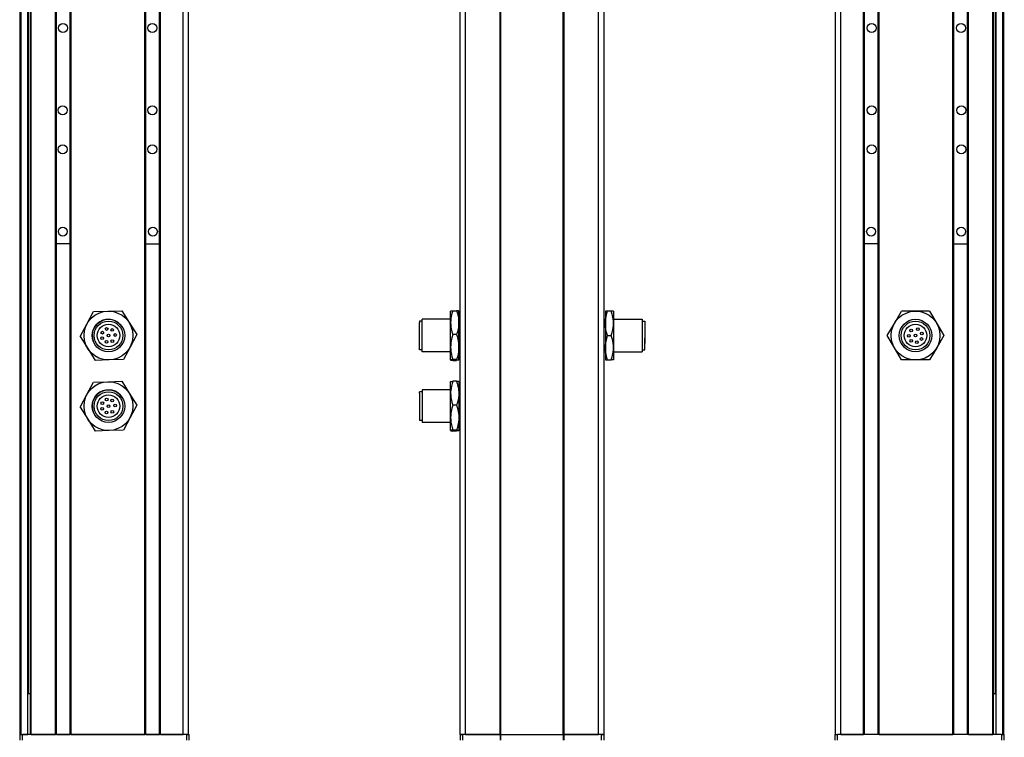
# Model space of a CAD drawing. Extents: x 85 to 1021, y 15 to 827.
# Drawn here: x 91 to 454, y 159 to 424 of the extents above; entities that cross this region are included whole.
import ezdxf

# ---------------------------------------------------------------- set-up
doc = ezdxf.new("R2010")
doc.units = 0
doc.layers.get('0').update_dxf_attribs({"linetype": 'CONTINUOUS'})

msp = doc.modelspace()

# ---------------------------------------------------------------- linework, layer by layer
at = {"color": 7}
for p, q in [((91.619263, 160.260681), (91.619263, 672.26062)), ((91.996887, 160.260681), (91.996887, 672.26062)), ((94.472961, 160.260681), (94.472961, 672.26062)), ((95.370483, 160.260681), (95.370483, 672.26062)), ((95.670471, 160.260681), (95.670471, 672.26062)), ((104.626221, 160.260681), (104.626221, 672.26062)), ((104.92627, 160.260681), (104.92627, 672.26062)), ((110.026245, 160.260681), (110.026245, 672.26062)), ((110.326233, 160.260681), (110.326233, 672.26062)), ((137.568848, 160.260681), (137.568848, 672.26062)), ((137.868835, 160.260681), (137.868835, 672.26062)), ((142.968872, 160.260681), (142.968872, 672.26062)), ((143.26886, 160.260681), (143.26886, 672.26062)), ((151.618652, 160.260681), (151.618652, 672.26062)), ((153.618652, 160.260681), (153.618652, 672.26062)), ((253.634583, 160.260681), (253.634583, 672.26062)), ((255.634583, 160.260681), (255.634583, 672.26062)), ((268.334595, 160.260681), (268.334595, 672.26062)), ((268.634583, 160.260681), (268.634583, 672.26062)), ((291.634949, 160.260681), (291.634949, 672.26062)), ((291.934937, 160.260681), (291.934937, 672.26062)), ((304.634949, 160.260681), (304.634949, 672.26062)), ((306.634949, 160.260681), (306.634949, 672.26062)), ((391.872498, 160.260681), (391.872498, 672.26062)), ((393.872498, 160.260681), (393.872498, 672.26062)), ((402.22229, 160.260681), (402.22229, 672.26062)), ((402.522278, 160.260681), (402.522278, 672.26062)), ((407.622314, 160.260681), (407.622314, 672.26062)), ((407.922302, 160.260681), (407.922302, 672.26062)), ((435.164917, 160.260681), (435.164917, 672.26062)), ((435.464905, 160.260681), (435.464905, 672.26062)), ((440.56488, 160.260681), (440.56488, 672.26062)), ((440.864929, 160.260681), (440.864929, 672.26062)), ((449.820679, 160.260681), (449.820679, 672.26062)), ((450.120667, 160.260681), (450.120667, 672.26062)), ((451.018188, 160.260681), (451.018188, 672.26062)), ((453.494263, 160.260681), (453.494263, 672.26062)), ((453.871887, 160.260681), (453.871887, 672.26062)), ((94.695313, 175.260681), (94.695313, 657.26062)), ((450.795837, 175.260681), (450.795837, 657.26062)), ((152.818665, 160.260681), (92.41925, 160.260681)), ((110.326233, 160.260681), (137.568848, 160.260681)), ((268.634583, 160.260681), (291.634949, 160.260681)), ((453.071899, 160.260681), (392.672485, 160.260681)), ((407.922302, 160.260681), (435.164917, 160.260681))]:
    msp.add_line(p, q, dxfattribs=at)
at = {"color": 7, "ltscale": 0.1275}
for p, q in [((110.026245, 341.046692), (104.92627, 341.037964)), ((435.464905, 341.046692), (440.56488, 341.037964))]:
    msp.add_line(p, q, dxfattribs=at)
at = {"color": 7, "ltscale": 0.127501}
for p, q in [((137.868835, 341.0755), (142.968872, 341.0755)), ((407.622314, 341.0755), (402.522278, 341.0755)), ((137.868835, 160.260681), (142.968872, 160.260681))]:
    msp.add_line(p, q, dxfattribs=at)
at = {"color": 7, "ltscale": 0.129903}
for p, q in [((116.182617, 311.505554), (118.633362, 316.087402)), ((429.166748, 311.760681), (431.764771, 307.260681)), ((431.764771, 307.260681), (429.166748, 302.760681)), ((116.182617, 285.505554), (118.633362, 290.087402))]:
    msp.add_line(p, q, dxfattribs=at)
at = {"color": 7, "ltscale": 0.129904}
for p, q in [((118.633362, 316.087402), (123.826782, 316.25592)), ((123.826782, 316.25592), (129.020203, 316.424438)), ((413.578247, 311.760681), (416.176331, 316.260681)), ((421.372498, 316.260681), (416.176331, 316.260681)), ((426.568665, 316.260681), (421.372498, 316.260681)), ((426.568665, 316.260681), (429.166748, 311.760681)), ((410.980164, 307.260681), (413.578247, 311.760681)), ((134.505493, 307.597717), (132.054749, 303.015808)), ((413.578247, 302.760681), (410.980164, 307.260681)), ((416.176331, 298.260681), (413.578247, 302.760681)), ((429.166748, 302.760681), (426.568665, 298.260681)), ((124.410522, 298.265381), (119.217102, 298.096924)), ((129.603943, 298.433899), (124.410522, 298.265381)), ((421.372498, 298.260681), (416.176331, 298.260681)), ((426.568665, 298.260681), (421.372498, 298.260681)), ((118.633362, 290.087402), (123.826782, 290.25592)), ((123.826782, 290.25592), (129.020203, 290.424438)), ((134.505493, 281.597717), (132.054749, 277.015808)), ((124.410522, 272.265381), (119.217102, 272.096924)), ((129.603943, 272.433899), (124.410522, 272.265381))]:
    msp.add_line(p, q, dxfattribs=at)
at = {"color": 7, "ltscale": 0.129905}
for p, q in [((129.020203, 316.424438), (131.762878, 312.011047)), ((113.731812, 306.923645), (116.182617, 311.505554)), ((113.731812, 306.923645), (116.474487, 302.510254)), ((132.054749, 303.015808), (129.603943, 298.433899)), ((129.020203, 290.424438), (131.762878, 286.011047)), ((113.731812, 280.923645), (116.182617, 285.505554)), ((113.731812, 280.923645), (116.474487, 276.510254)), ((132.054749, 277.015808), (129.603943, 272.433899))]:
    msp.add_line(p, q, dxfattribs=at)
at = {"color": 7, "ltscale": 0.106241}
for p, q in [((250.134583, 312.011047), (250.134583, 316.260681)), ((253.134583, 312.011047), (253.134583, 316.260681)), ((250.134583, 286.011047), (250.134583, 290.260681)), ((253.134583, 290.260681), (253.134583, 286.011047))]:
    msp.add_line(p, q, dxfattribs=at)
at = {"color": 7, "ltscale": 0.034808}
for p, q in [((250.938416, 316.424438), (252.33075, 316.424438)), ((252.33075, 307.597717), (250.938416, 307.597717)), ((252.33075, 298.433899), (250.938416, 298.433899)), ((250.938416, 298.096924), (252.33075, 298.096924)), ((252.33075, 290.424438), (250.938416, 290.424438)), ((252.33075, 281.597717), (250.938416, 281.597717)), ((252.33075, 272.433899), (250.938416, 272.433899)), ((252.33075, 272.096924), (250.938416, 272.096924))]:
    msp.add_line(p, q, dxfattribs=at)
at = {"color": 7, "ltscale": 0.1125}
for p, q in [((307.134949, 316.260681), (307.134949, 311.760681)), ((310.134949, 316.260681), (310.134949, 311.760681)), ((310.134949, 311.760681), (310.134949, 307.260681)), ((310.134949, 307.260681), (310.134949, 302.760681)), ((307.134949, 302.760681), (307.134949, 298.260681)), ((310.134949, 302.760681), (310.134949, 298.260681))]:
    msp.add_line(p, q, dxfattribs=at)
at = {"color": 7, "ltscale": 0.020096}
for p, q in [((307.938782, 316.260681), (307.134949, 316.260681)), ((307.134949, 298.260681), (307.938782, 298.260681))]:
    msp.add_line(p, q, dxfattribs=at)
at = {"color": 7, "ltscale": 0.034807}
for p, q in [((309.331055, 316.260681), (307.938782, 316.260681)), ((307.938782, 307.260681), (309.331055, 307.260681)), ((307.938782, 298.260681), (309.331055, 298.260681))]:
    msp.add_line(p, q, dxfattribs=at)
at = {"color": 7, "ltscale": 0.020097}
for p, q in [((310.134949, 316.260681), (309.331055, 316.260681)), ((310.134949, 298.260681), (309.331055, 298.260681))]:
    msp.add_line(p, q, dxfattribs=at)
at = {"color": 7, "ltscale": 0.129902}
for p, q in [((131.762878, 312.011047), (134.505493, 307.597717)), ((116.474487, 302.510254), (119.217102, 298.096924)), ((131.762878, 286.011047), (134.505493, 281.597717)), ((116.474487, 276.510254), (119.217102, 272.096924))]:
    msp.add_line(p, q, dxfattribs=at)
at = {"color": 7, "ltscale": 0.012801}
for p, q in [((238.63562, 312.560669), (238.63562, 312.048645)), ((238.63562, 286.048645), (238.63562, 286.560669))]:
    msp.add_line(p, q, dxfattribs=at)
at = {"color": 7, "ltscale": 0.024974}
for p, q in [((239.634583, 312.560669), (238.63562, 312.560669)), ((320.634949, 312.560669), (321.633911, 312.560669)), ((239.634583, 301.960693), (238.63562, 301.960693)), ((320.634949, 301.960693), (321.633911, 301.960693)), ((239.634583, 286.560669), (238.63562, 286.560669)), ((239.634583, 275.960693), (238.63562, 275.960693))]:
    msp.add_line(p, q, dxfattribs=at)
at = {"color": 7, "ltscale": 0.252199}
for p, q in [((238.63562, 301.960693), (238.63562, 312.048645)), ((238.63562, 286.048645), (238.63562, 275.960693))]:
    msp.add_line(p, q, dxfattribs=at)
at = {"color": 7, "ltscale": 0.014491}
for p, q in [((239.634583, 312.68103), (239.634583, 313.260681)), ((239.634583, 287.260681), (239.634583, 286.68103))]:
    msp.add_line(p, q, dxfattribs=at)
at = {"color": 7, "ltscale": 0.2625}
for p, q in [((250.134583, 313.260681), (239.634583, 313.260681)), ((310.134949, 313.260681), (320.634949, 313.260681)), ((250.134583, 301.260681), (239.634583, 301.260681)), ((310.134949, 301.260681), (320.634949, 301.260681)), ((250.134583, 287.260681), (239.634583, 287.260681)), ((250.134583, 275.260681), (239.634583, 275.260681))]:
    msp.add_line(p, q, dxfattribs=at)
at = {"color": 7, "ltscale": 0.285509}
for p, q in [((239.634583, 301.260681), (239.634583, 312.68103)), ((239.634583, 286.68103), (239.634583, 275.260681))]:
    msp.add_line(p, q, dxfattribs=at)
at = {"color": 7, "ltscale": 0.224881}
for p, q in [((250.134583, 303.015808), (250.134583, 312.011047)), ((253.134583, 303.015808), (253.134583, 312.011047)), ((250.134583, 277.015808), (250.134583, 286.011047)), ((253.134583, 286.011047), (253.134583, 277.015808))]:
    msp.add_line(p, q, dxfattribs=at)
at = {"color": 7, "ltscale": 0.0125}
for p, q in [((253.634583, 313.260681), (253.134583, 313.260681)), ((306.634949, 313.260681), (307.134949, 313.260681)), ((253.634583, 301.260681), (253.134583, 301.260681)), ((306.634949, 301.260681), (307.134949, 301.260681)), ((253.634583, 287.260681), (253.134583, 287.260681)), ((253.634583, 275.260681), (253.134583, 275.260681))]:
    msp.add_line(p, q, dxfattribs=at)
at = {"color": 7, "ltscale": 0.17746}
msp.add_line((320.634949, 313.260681), (320.634949, 306.162292), dxfattribs=at)
at = {"color": 7, "ltscale": 0.156755}
msp.add_line((321.633911, 312.560669), (321.633911, 306.290466), dxfattribs=at)
at = {"color": 7, "ltscale": 0.225}
msp.add_line((307.134949, 311.760681), (307.134949, 302.760681), dxfattribs=at)
at = {"color": 7, "ltscale": 0.011435}
msp.add_line((321.633911, 310.117981), (321.633911, 309.660583), dxfattribs=at)
at = {"color": 7, "ltscale": 0.014789}
for p, q in [((321.633911, 309.660339), (321.633911, 309.068787)), ((321.633911, 307.628967), (321.633911, 307.037415)), ((321.633911, 305.802856), (321.633911, 305.211304))]:
    msp.add_line(p, q, dxfattribs=at)
at = {"color": 7, "ltscale": 0.010211}
for p, q in [((321.633911, 309.068787), (321.633911, 308.660339)), ((321.633911, 307.037415), (321.633911, 306.628967)), ((321.633911, 305.211304), (321.633911, 304.802856)), ((321.633911, 304.711365), (321.633911, 304.302917))]:
    msp.add_line(p, q, dxfattribs=at)
at = {"color": 7, "ltscale": 0.014787}
for p, q in [((321.633911, 308.517334), (321.633911, 307.925842)), ((321.633911, 306.493591), (321.633911, 305.9021))]:
    msp.add_line(p, q, dxfattribs=at)
at = {"color": 7, "ltscale": 0.12254}
msp.add_line((320.634949, 306.162292), (320.634949, 301.260681), dxfattribs=at)
at = {"color": 7, "ltscale": 0.004146}
msp.add_line((321.633911, 307.925842), (321.633911, 307.76001), dxfattribs=at)
at = {"color": 7, "ltscale": 0.003293}
msp.add_line((321.633911, 307.760681), (321.633911, 307.628967), dxfattribs=at)
at = {"color": 7, "ltscale": 0.108244}
msp.add_line((321.633911, 301.960693), (321.633911, 306.290466), dxfattribs=at)
at = {"color": 7, "ltscale": 0.002487}
msp.add_line((321.633911, 305.9021), (321.633911, 305.802612), dxfattribs=at)
at = {"color": 7, "ltscale": 0.002286}
msp.add_line((321.633911, 304.802795), (321.633911, 304.711365), dxfattribs=at)
at = {"color": 7, "ltscale": 0.084984}
msp.add_line((250.134583, 299.616455), (250.134583, 303.015808), dxfattribs=at)
at = {"color": 7, "ltscale": 0.118761}
for p, q in [((253.134583, 298.265381), (253.134583, 303.015808)), ((250.134583, 272.265381), (250.134583, 277.015808)), ((253.134583, 277.015808), (253.134583, 272.265381))]:
    msp.add_line(p, q, dxfattribs=at)
at = {"color": 7, "ltscale": 0.033777}
msp.add_line((250.134583, 298.265381), (250.134583, 299.616455), dxfattribs=at)
at = {"color": 7, "ltscale": 0.000137}
for p, q in [((253.134583, 290.260681), (253.131836, 290.265442)), ((253.134583, 272.260681), (253.131836, 272.25592))]:
    msp.add_line(p, q, dxfattribs=at)
at = {"color": 7, "ltscale": 0.000246}
msp.add_line((253.134583, 272.265381), (253.131836, 272.25592), dxfattribs=at)
at = {"color": 7, "ltscale": 0.000117}
msp.add_line((253.134583, 272.265381), (253.134583, 272.260681), dxfattribs=at)
at = {"color": 7, "ltscale": 0.018816}
msp.add_line((95.370483, 175.260681), (94.617859, 175.260681), dxfattribs=at)
at = {"color": 7, "ltscale": 0.004283}
msp.add_line((450.120667, 175.260681), (450.291992, 175.260681), dxfattribs=at)
at = {"color": 7, "ltscale": 0.016898}
msp.add_line((450.967896, 175.260681), (450.291992, 175.260681), dxfattribs=at)
at = {"color": 7, "ltscale": 0.025}
for p, q in [((91.41925, 160.260681), (92.41925, 160.260681)), ((152.818665, 160.260681), (153.818665, 160.260681)), ((253.634583, 160.260681), (254.634583, 160.260681)), ((305.634583, 160.260681), (306.634583, 160.260681)), ((391.672485, 160.260681), (392.672485, 160.260681)), ((453.071899, 160.260681), (454.071899, 160.260681))]:
    msp.add_line(p, q, dxfattribs=at)
at = {"color": 7, "ltscale": 0.05}
for p, q in [((91.41925, 160.260681), (91.41925, 158.260681)), ((92.41925, 158.260681), (92.41925, 160.260681)), ((153.618652, 160.260681), (151.618652, 160.260681)), ((152.818665, 160.260681), (152.818665, 158.260681)), ((153.818665, 158.260681), (153.818665, 160.260681)), ((255.634583, 160.260681), (253.634583, 160.260681)), ((253.634583, 160.260681), (253.634583, 158.260681)), ((254.634583, 158.260681), (254.634583, 160.260681)), ((268.334595, 160.260681), (268.334595, 158.260681)), ((268.634583, 158.260681), (268.634583, 160.260681)), ((291.634949, 160.260681), (291.634949, 158.260681)), ((291.934937, 158.260681), (291.934937, 160.260681)), ((306.634949, 160.260681), (304.634949, 160.260681)), ((305.634583, 160.260681), (305.634583, 158.260681)), ((306.634583, 158.260681), (306.634583, 160.260681)), ((391.672485, 160.260681), (391.672485, 158.260681)), ((392.672485, 158.260681), (392.672485, 160.260681)), ((453.071899, 160.260681), (453.071899, 158.260681)), ((454.071899, 158.260681), (454.071899, 160.260681))]:
    msp.add_line(p, q, dxfattribs=at)
at = {"color": 7, "ltscale": 0.0075}
for p, q in [((91.91925, 160.260681), (91.619263, 160.260681)), ((95.670471, 160.260681), (95.370483, 160.260681)), ((110.326233, 160.260681), (110.026245, 160.260681)), ((137.868835, 160.260681), (137.568848, 160.260681)), ((143.26886, 160.260681), (142.968872, 160.260681)), ((268.634583, 160.260681), (268.334595, 160.260681)), ((268.334595, 160.260681), (268.634583, 160.260681)), ((291.934937, 160.260681), (291.634949, 160.260681)), ((291.634949, 160.260681), (291.934937, 160.260681))]:
    msp.add_line(p, q, dxfattribs=at)
at = {"color": 7, "ltscale": 0.001941}
msp.add_line((91.996887, 160.260681), (91.91925, 160.260681), dxfattribs=at)
at = {"color": 7, "ltscale": 0.061902}
msp.add_line((91.996887, 160.260681), (94.472961, 160.260681), dxfattribs=at)
at = {"color": 7, "ltscale": 0.005559}
msp.add_line((94.695313, 160.260681), (94.472961, 160.260681), dxfattribs=at)
at = {"color": 7, "ltscale": 0.223894}
for p, q in [((95.670471, 160.260681), (104.626221, 160.260681)), ((440.864929, 160.260681), (449.820679, 160.260681))]:
    msp.add_line(p, q, dxfattribs=at)
at = {"color": 7, "ltscale": 0.007501}
msp.add_line((104.92627, 160.260681), (104.626221, 160.260681), dxfattribs=at)
at = {"color": 7, "ltscale": 0.127499}
msp.add_line((104.92627, 160.260681), (110.026245, 160.260681), dxfattribs=at)
at = {"color": 7, "ltscale": 0.0481}
msp.add_line((105.694641, 160.260681), (107.618652, 160.260681), dxfattribs=at)
at = {"color": 7, "ltscale": 0.0519}
msp.add_line((107.618652, 160.260681), (109.694641, 160.260681), dxfattribs=at)
at = {"color": 7, "ltscale": 0.208745}
for p, q in [((143.26886, 160.260681), (151.618652, 160.260681)), ((393.872498, 160.260681), (402.22229, 160.260681))]:
    msp.add_line(p, q, dxfattribs=at)
at = {"color": 7, "ltscale": 0.3425}
msp.add_line((268.334595, 160.260681), (254.634583, 160.260681), dxfattribs=at)
at = {"color": 7, "ltscale": 0.3175}
for p, q in [((255.634583, 160.260681), (268.334595, 160.260681)), ((291.934937, 160.260681), (304.634949, 160.260681))]:
    msp.add_line(p, q, dxfattribs=at)
at = {"color": 7, "ltscale": 0.342491}
msp.add_line((305.634583, 160.260681), (291.934937, 160.260681), dxfattribs=at)
at = {"color": 7}
for points in [[(250.134583, 316.25592), (250.135803, 316.262329), (250.145752, 316.275024), (250.165466, 316.28772), (250.232971, 316.312927), (250.400208, 316.350464), (250.938416, 316.424438)], [(250.938416, 316.424438), (250.605347, 315.337952), (250.467529, 314.791199), (250.351318, 314.241821), (250.232971, 313.504333), (250.159668, 312.76062), (250.134583, 312.011047)], [(252.33075, 316.424438), (252.641846, 315.418152), (252.866272, 314.499084), (253.018005, 313.63916), (253.105835, 312.815796), (253.134583, 312.011047)], [(253.134583, 316.25592), (253.133484, 316.261902), (253.124756, 316.273926), (253.107239, 316.286011), (253.045227, 316.310425), (252.896179, 316.345459), (252.33075, 316.424438)], [(307.134949, 311.760681), (307.163696, 312.581909), (307.251465, 313.420349), (307.402954, 314.296143), (307.627197, 315.23291), (307.938782, 316.260681)], [(310.134949, 311.760681), (310.109863, 312.524902), (310.03656, 313.283264), (309.918213, 314.035217), (309.802002, 314.595398), (309.664185, 315.152893), (309.331055, 316.260681)], [(250.134583, 312.011047), (250.159668, 311.261536), (250.232971, 310.517761), (250.351318, 309.780334), (250.467529, 309.230957), (250.605347, 308.684204), (250.938416, 307.597717)], [(253.134583, 312.011047), (253.105835, 311.20575), (253.018066, 310.383423), (252.866577, 309.524414), (252.642273, 308.605652), (252.33075, 307.597717)], [(307.938782, 307.260681), (307.746216, 307.8703), (307.585571, 308.444946), (307.452393, 308.994751), (307.345093, 309.521667), (307.199951, 310.524109), (307.151062, 311.146118), (307.134949, 311.760681)], [(309.331055, 307.260681), (309.664185, 308.368469), (309.802002, 308.925964), (309.918213, 309.486145), (310.03656, 310.238098), (310.109863, 310.996399), (310.134949, 311.760681)], [(250.938416, 307.597717), (250.605347, 306.469727), (250.467529, 305.9021), (250.351318, 305.331726), (250.232971, 304.566101), (250.159668, 303.793945), (250.134583, 303.015808)], [(252.33075, 307.597717), (252.523315, 306.976807), (252.684082, 306.391541), (252.817139, 305.831909), (252.924438, 305.295593), (253.069519, 304.274902), (253.118469, 303.641541), (253.134583, 303.015808)], [(307.134949, 302.760681), (307.163696, 303.581848), (307.251465, 304.420288), (307.402954, 305.296143), (307.627197, 306.232971), (307.938782, 307.260681)], [(310.134949, 302.760681), (310.10614, 303.581848), (310.018433, 304.420288), (309.866943, 305.296143), (309.642639, 306.232971), (309.331055, 307.260681)], [(250.134583, 303.015808), (250.163391, 302.179626), (250.251099, 301.325928), (250.402588, 300.434204), (250.626892, 299.480347), (250.938416, 298.433899)], [(253.134583, 303.015808), (253.105835, 302.179626), (253.018066, 301.325928), (252.866577, 300.434204), (252.642334, 299.480347), (252.33075, 298.433899)], [(307.938782, 298.260681), (307.627686, 299.286682), (307.403259, 300.223816), (307.251526, 301.100647), (307.163696, 301.940186), (307.134949, 302.760681)], [(309.331055, 298.260681), (309.664185, 299.368469), (309.802002, 299.925964), (309.918213, 300.486145), (310.03656, 301.238098), (310.109863, 301.996399), (310.134949, 302.760681)], [(250.938416, 298.433899), (250.400208, 298.359924), (250.232971, 298.322449), (250.165466, 298.29718), (250.145752, 298.284485), (250.135803, 298.27179), (250.134583, 298.265381)], [(250.134583, 298.265381), (250.135803, 298.259033), (250.145752, 298.246277), (250.165466, 298.233643), (250.232971, 298.208374), (250.400208, 298.170898), (250.938416, 298.096924)], [(252.33075, 298.433899), (252.906006, 298.352844), (253.053955, 298.316833), (253.109863, 298.293823), (253.125732, 298.28241), (253.133606, 298.271057), (253.134583, 298.265381)], [(253.134583, 298.265381), (253.133484, 298.259399), (253.124756, 298.247437), (253.107239, 298.235352), (253.045227, 298.210938), (252.896179, 298.175903), (252.33075, 298.096924)], [(250.134583, 290.25592), (250.136108, 290.262939), (250.14801, 290.276917), (250.171692, 290.290833), (250.253113, 290.318604), (250.421448, 290.354248), (250.938416, 290.424438)], [(250.938416, 290.424438), (250.666138, 289.555603), (250.441467, 288.676575), (250.280457, 287.834534), (250.177063, 286.987671), (250.145325, 286.499939), (250.134583, 286.011047)], [(253.131836, 290.265381), (253.127319, 290.271362), (253.111877, 290.283203), (253.016113, 290.318604), (252.847717, 290.354248), (252.33075, 290.424438)], [(252.33075, 290.424438), (252.603027, 289.555603), (252.827698, 288.676575), (252.988708, 287.834534), (253.092163, 286.987671), (253.12384, 286.499939), (253.134583, 286.011047)], [(250.134583, 286.011047), (250.164734, 285.193115), (250.252502, 284.377075), (250.406067, 283.507202), (250.61499, 282.648376), (250.938416, 281.597717)], [(253.134583, 286.011047), (253.104431, 285.193115), (253.016663, 284.377075), (252.863098, 283.507202), (252.654175, 282.648376), (252.33075, 281.597717)], [(250.938416, 281.597717), (250.605164, 280.469055), (250.467285, 279.901245), (250.351196, 279.330811), (250.23291, 278.565369), (250.159607, 277.793518), (250.134583, 277.015808)], [(252.33075, 281.597717), (252.664063, 280.469055), (252.80188, 279.901245), (252.91803, 279.330811), (253.036316, 278.565369), (253.109558, 277.793518), (253.134583, 277.015808)], [(250.134583, 277.015808), (250.164673, 276.161133), (250.253113, 275.311157), (250.421448, 274.342651), (250.653015, 273.383362), (250.938416, 272.433899)], [(253.134583, 277.015808), (253.104492, 276.161133), (253.016113, 275.311157), (252.847717, 274.342651), (252.61615, 273.383362), (252.33075, 272.433899)], [(250.938416, 272.433899), (250.400024, 272.359863), (250.23291, 272.322388), (250.165405, 272.29718), (250.145752, 272.284485), (250.135803, 272.27179), (250.134583, 272.265381)], [(250.134583, 272.265381), (250.136108, 272.258423), (250.14801, 272.244446), (250.171692, 272.230469), (250.253113, 272.202698), (250.421448, 272.167114), (250.938416, 272.096924)], [(252.33075, 272.433899), (252.869202, 272.359863), (253.036316, 272.322388), (253.10376, 272.29718), (253.123413, 272.284485), (253.133362, 272.27179), (253.134583, 272.265381)], [(253.131836, 272.25592), (253.127319, 272.25), (253.111877, 272.238159), (253.016113, 272.202698), (252.847717, 272.167114), (252.33075, 272.096924)]]:
    msp.add_lwpolyline(points, dxfattribs=at)
for centre, radius in [((107.353149, 420.551392), 1.65), ((140.293152, 420.551392), 1.65), ((405.197998, 420.551392), 1.65), ((438.138, 420.551392), 1.65), ((107.226501, 390.232544), 1.65), ((140.293152, 390.265991), 1.65), ((405.197998, 390.265991), 1.65), ((438.264648, 390.232544), 1.65), ((107.251099, 375.85144), 1.65), ((140.293152, 375.884888), 1.65), ((405.197998, 375.884888), 1.65), ((438.240051, 375.85144), 1.65), ((107.302917, 345.56604), 1.65), ((140.471619, 345.566223), 1.65), ((405.019531, 345.566223), 1.65), ((438.188232, 345.56604), 1.65), ((124.118652, 307.260681), 9), ((421.372498, 307.260681), 9), ((124.118652, 307.260681), 6), ((124.118652, 307.260681), 5.3), ((421.372498, 307.260681), 6), ((421.372498, 307.260681), 6), ((421.372498, 307.260681), 5.3), ((124.118652, 307.260681), 4.15), ((121.860168, 308.332703), 0.5), ((123.446045, 309.668457), 0.5), ((125.44635, 309.316406), 0.5), ((421.372498, 307.260681), 4.15), ((419.747253, 309.160339), 0.5), ((422.205017, 309.617981), 0.5), ((423.699768, 308.017334), 0.5), ((121.827881, 306.259521), 0.5), ((123.365295, 304.932312), 0.5), ((124.118652, 307.260681), 0.5), ((125.538513, 305.203003), 0.5), ((126.610596, 307.461487), 0.5), ((418.928833, 307.128967), 0.5), ((419.817871, 305.302856), 0.5), ((421.372498, 307.260681), 0.5), ((421.830139, 304.802917), 0.5), ((423.527588, 305.993591), 0.5), ((124.118652, 281.260681), 9), ((124.118652, 281.260681), 6), ((124.118652, 281.260681), 5.3), ((124.118652, 281.260681), 4.15), ((123.446045, 283.668457), 0.5), ((125.44635, 283.316406), 0.5), ((121.827881, 280.259521), 0.5), ((121.860168, 282.332703), 0.5), ((123.365295, 278.932312), 0.5), ((124.118652, 281.260681), 0.5), ((125.538513, 279.203003), 0.5), ((126.610596, 281.461487), 0.5)]:
    msp.add_circle(centre, radius, dxfattribs=at)
for centre in [(124.118652, 307.260681), (124.118652, 281.260681)]:
    msp.add_arc(centre, 6, 31.858437, 211.858429, dxfattribs=at)

doc.saveas('drawing.dxf')
